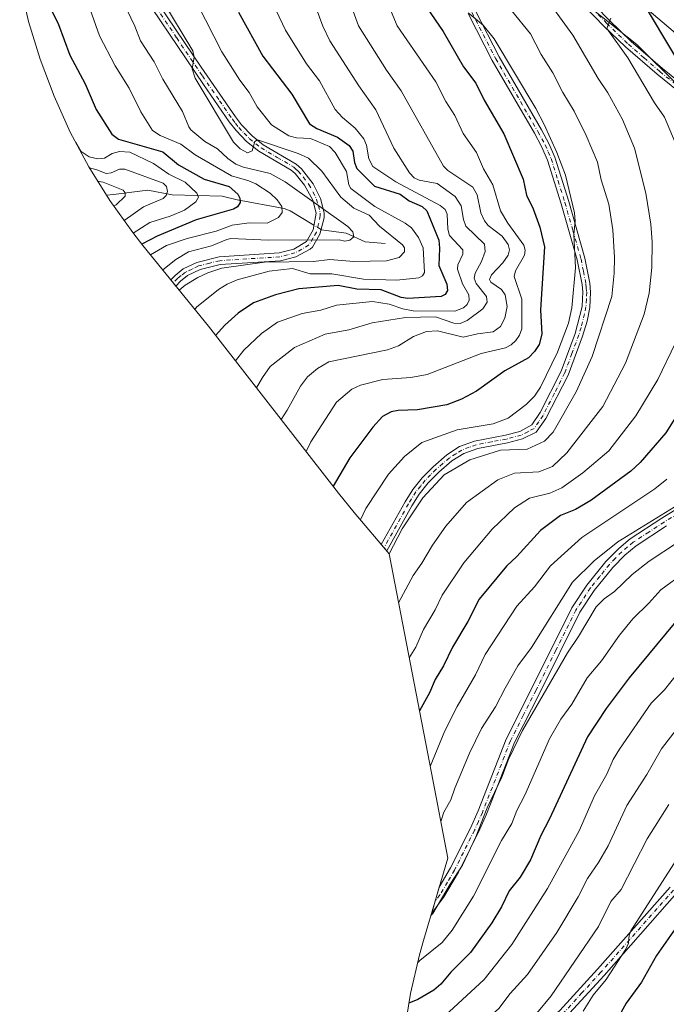
# Model space of a CAD drawing. Units: metres. Extents: x 587334 to 589754, y 4779895 to 4782233.
# Drawn here: x 587384 to 587598, y 4780637 to 4780963 of the extents above; entities that cross this region are included whole.
import ezdxf

# ---------------------------------------------------------------- set-up
doc = ezdxf.new("R2010")
doc.units = ezdxf.units.M
doc.header["$MEASUREMENT"] = 0
doc.linetypes.add('DGN Style 4', pattern=[2.6384748266838614, 1.318413404963828, -0.6592067024819142, 0.001648016756204785, -0.6592067024819142])
for name, color, linetype, lineweight in [('Arbolado forestal CxS', 92, 'Continuous', 0), ('Camino Cxs', 7, 'Continuous', 0), ('Camino eje', 30, 'DGN Style 4', 13), ('Corriente natural lineal', 142, 'Continuous', 13), ('Corriente natural lineal oculto', 9, 'DGN Style 4', 13), ('Curva de nivel maestra', 30, 'Continuous', 30), ('Curva de nivel normal', 30, 'Continuous', 0)]:
    doc.layers.add(name, color=color, linetype=linetype, lineweight=lineweight)

# ---------------------------------------------------------------- blocks, each defined once
blk = doc.blocks.new('*U8')
at = {"layer": 'Arbolado forestal CxS', "color": 92, "linetype": 'Continuous', "lineweight": 0}
blk.add_polyline3d([(587590.9501, 4780967.420100001, 749.9612999999954), (587601.2600999996, 4780958.7501, 751.0181000000011), (587607.2200999996, 4780952.780200001, 751.7449999999953), (587606.1401000004, 4780946.270099999, 750.5623999999953), (587605.0201000003, 4780938.5101, 748.747199999998), (587602.4735000003, 4780941.036499999, 748.3589000000065), (587588.3901000004, 4780955.0101, 746.8929999999964), (587567.7001, 4780971.5101, 743.6490000000049)], dxfattribs=at)

msp = doc.modelspace()

# ---------------------------------------------------------------- linework, layer by layer
at = {"layer": 'Arbolado forestal CxS', "color": 92, "linetype": 'Continuous', "lineweight": 0}
for points in [[(587511.2811000004, 4780627.545100001, 778.3044999999984), (587513.4130999995, 4780640.458100001, 772.5026999999974), (587516.3849, 4780653.203700001, 767.8892999999953), (587517.7352999998, 4780658.0033, 766.3708000000044), (587525.7675000001, 4780685.244700001, 762.5002999999998), (587520.3744999999, 4780713.5219, 754.7802999999985), (587506.3132999997, 4780786.157500001, 734.5795999999973), (587494.6804999998, 4780799.895099999, 728.0672999999952), (587489.5456999998, 4780806.215700001, 725.3901000000043), (587446.4128999999, 4780861.5735, 697.3220000000001), (587424.6719000004, 4780888.3643, 672.8258999999962), (587421.2993000001, 4780892.637700001, 667.641300000003), (587413.6760999998, 4780903.275900001, 658.1291000000056), (587406.7648999998, 4780914.389900001, 668.0549000000028), (587400.5954999998, 4780925.9323, 670.0908000000054), (587395.1941000001, 4780937.8533, 670.2235999999976), (587390.5840999996, 4780950.1021, 670.9976000000024), (587386.7849000003, 4780962.6261, 671.5755999999965), (587383.8129000004, 4780975.371900001, 671.4214000000065)], [(587383.8129000004, 4780975.371900001, 671.4214000000065), (587386.7849000003, 4780962.6261, 671.5755999999965), (587390.5840999996, 4780950.1021, 670.9976000000024), (587395.1941000001, 4780937.8533, 670.2235999999976), (587400.5954999998, 4780925.9323, 670.0908000000054), (587406.7648999998, 4780914.389900001, 668.0549000000028), (587413.6760999998, 4780903.275900001, 658.1291000000056), (587421.2993000001, 4780892.637700001, 667.641300000003), (587424.6719000004, 4780888.3643, 672.8258999999962), (587446.4128999999, 4780861.5735, 697.3220000000001), (587489.5456999998, 4780806.215700001, 725.3901000000043), (587494.6804999998, 4780799.895099999, 728.0672999999952), (587506.3132999997, 4780786.157500001, 734.5795999999973), (587520.3744999999, 4780713.5219, 754.7802999999985), (587525.7675000001, 4780685.244700001, 762.5002999999998), (587517.7352999998, 4780658.0033, 766.3708000000044), (587516.3849, 4780653.203700001, 767.8892999999953), (587513.4130999995, 4780640.458100001, 772.5026999999974), (587511.2811000004, 4780627.545100001, 778.3044999999984), (587510.9244999997, 4780624.676300001, 779.7529000000069), (587506.5289000003, 4780587.100099999, 789.901199999993)], [(587567.7001, 4780971.5101, 743.6490000000049), (587588.3901000004, 4780955.0101, 746.8929999999964), (587602.4735000003, 4780941.036499999, 748.3589000000065), (587605.0201000003, 4780938.5101, 748.747199999998), (587606.1401000004, 4780946.270099999, 750.5623999999953), (587607.2200999996, 4780952.780200001, 751.7449999999953), (587601.2600999996, 4780958.7501, 751.0181000000011), (587590.9501, 4780967.420100001, 749.9612999999954)], [(587590.9501, 4780967.420100001, 749.9612999999954), (587601.2600999996, 4780958.7501, 751.0181000000011), (587607.2200999996, 4780952.780200001, 751.7449999999953), (587606.1401000004, 4780946.270099999, 750.5623999999953), (587605.0201000003, 4780938.5101, 748.747199999998), (587602.4735000003, 4780941.036499999, 748.3589000000065), (587588.3901000004, 4780955.0101, 746.8929999999964), (587567.7001, 4780971.5101, 743.6490000000049)], [(587590.9501, 4780967.420100001, 749.9612999999954), (587601.2600999996, 4780958.7501, 751.0181000000011), (587607.2200999996, 4780952.780200001, 751.7449999999953), (587606.1401000004, 4780946.270099999, 750.5623999999953), (587605.0201000003, 4780938.5101, 748.747199999998), (587602.4735000003, 4780941.036499999, 748.3589000000065), (587588.3901000004, 4780955.0101, 746.8929999999964), (587567.7001, 4780971.5101, 743.6490000000049)]]:
    msp.add_polyline3d(points, dxfattribs=at)
at = {"layer": 'Camino Cxs', "color": 7, "linetype": 'Continuous', "lineweight": 0}
for points in [[(587687.9901000002, 4780878.740700001, 763.3611999999994), (587687.9901000002, 4780879.306500001, 763.2801000000036), (587686.9401000004, 4780880.992900001, 764.0638000000035), (587685.0800999999, 4780882.9329, 766.7324999999983), (587681.0100999996, 4780885.242900001, 768.6061000000045), (587669.0900999998, 4780889.6129, 774.5534000000043), (587664.4200999998, 4780891.662900001, 775.9089999999997), (587654.9700999996, 4780897.232899999, 772.8313999999956), (587648.5500999996, 4780901.092900001, 771.5861000000006), (587640.9901000002, 4780907.502900001, 769.5671000000002), (587632.6700999998, 4780914.6129, 764.8151999999974), (587621.8701, 4780923.582900001, 764.2209000000004), (587595.2100999998, 4780945.1029, 753.0749999999972), (587584.7200999996, 4780954.212900001, 754.8730999999971), (587577.5301000001, 4780961.1129, 751.9150999999983), (587568.0401, 4780971.002900001, 750.9858999999997), (587561.2301000003, 4780978.832900001, 750.0293999999994), (587551.9700999996, 4780990.1929, 747.539300000004), (587543.0601000004, 4781002.1129, 747.617499999993), (587537.0201000003, 4781010.8729, 744.4489999999934), (587534.7901, 4781015.312899999, 744.421199999997), (587533.2001, 4781020.222899999, 742.9296999999933), (587531.7701000003, 4781027.262900001, 739.1337000000058), (587529.2401000002, 4781043.922900001, 741.2798999999941)], [(587427.2100999998, 4780972.4301, 693.6399999999994), (587444.0100999996, 4780947.440099999, 693.9416000000056), (587455.3701, 4780930.9801, 693.7311999999947), (587457.3901000004, 4780928.380100001, 694.7130000000034), (587460.8501000004, 4780924.7601, 695.4058999999979), (587464.5800999999, 4780921.770099999, 693.7167000000045), (587475.5401, 4780915.340100001, 697.4890000000014), (587477.2701000003, 4780913.780099999, 694.4573999999993), (587481.0900999998, 4780908.8101, 692.4104999999981), (587483.5800999999, 4780903.9901, 702.0601000000024), (587484.7801000001, 4780899.1801, 705.005999999994), (587484.7600999996, 4780897.530099999, 703.5029000000069), (587483.3800999997, 4780892.0601, 691.202099999995), (587480.8501000004, 4780887.7601, 688.0295999999944), (587480.1001000004, 4780887.090100001, 689.230899999995), (587475.4301000005, 4780884.6501, 696.0368000000017), (587470.2901, 4780883.3201, 697.1303999999947), (587450.3300999999, 4780882.040100001, 698.7796999999991), (587443.7001, 4780880.4001, 699.9026000000014), (587439.4401000004, 4780878.360099999, 699.751099999994), (587437.0900999998, 4780876.5101, 699.5773000000045), (587435.5762999998, 4780874.927300001, 701.359700000001), (587433.9215000002, 4780876.966499999, 698.678700000004), (587435.3400999998, 4780878.450099999, 697.4092999999993), (587438.0601000004, 4780880.5801, 695.7602999999945), (587442.5500999996, 4780882.7601, 696.1445999999996), (587449.9301000005, 4780884.620100001, 695.4193999999989), (587469.8901000004, 4780885.9001, 693.2958000000071), (587474.7001, 4780887.170100001, 689.5994999999966), (587478.9301000005, 4780889.6501, 688.1177000000025), (587481.1001000004, 4780893.5001, 690.3194999999978), (587482.1201, 4780899.0801, 698.9345999999932), (587480.9801000003, 4780903.4301, 698.9232000000047), (587478.2600999996, 4780908.360099999, 691.1036000000023), (587475.1001000004, 4780912.2301, 695.1413999999932), (587473.8701, 4780913.3101, 697.0715999999958), (587463.1001000004, 4780919.620100001, 693.4128000000055), (587459.0500999996, 4780922.870100001, 694.3472999999941), (587455.5800999999, 4780926.4901, 693.7805999999982), (587453.3201000001, 4780929.380100001, 692.1125999999931), (587444.7701000003, 4780941.710100001, 693.5201999999991), (587427.7401000002, 4780966.9001, 692.4395999999979)], [(587427.2100999998, 4780972.4301, 693.6399999999994), (587444.0100999996, 4780947.440099999, 693.9416000000056), (587455.3701, 4780930.9801, 693.7311999999947), (587457.3901000004, 4780928.380100001, 694.7130000000034), (587460.8501000004, 4780924.7601, 695.4058999999979), (587464.5800999999, 4780921.770099999, 693.7167000000045), (587475.5401, 4780915.340100001, 697.4890000000014), (587477.2701000003, 4780913.780099999, 694.4573999999993), (587481.0900999998, 4780908.8101, 692.4104999999981), (587483.5800999999, 4780903.9901, 702.0601000000024), (587484.7801000001, 4780899.1801, 705.005999999994), (587484.7600999996, 4780897.530099999, 703.5029000000069), (587483.3800999997, 4780892.0601, 691.202099999995), (587480.8501000004, 4780887.7601, 688.0295999999944), (587480.1001000004, 4780887.090100001, 689.230899999995), (587475.4301000005, 4780884.6501, 696.0368000000017), (587470.2901, 4780883.3201, 697.1303999999947), (587450.3300999999, 4780882.040100001, 698.7796999999991), (587443.7001, 4780880.4001, 699.9026000000014), (587439.4401000004, 4780878.360099999, 699.751099999994), (587437.0900999998, 4780876.5101, 699.5773000000045), (587435.5762999998, 4780874.927300001, 701.359700000001), (587433.9215000002, 4780876.966499999, 698.678700000004), (587435.3400999998, 4780878.450099999, 697.4092999999993), (587438.0601000004, 4780880.5801, 695.7602999999945), (587442.5500999996, 4780882.7601, 696.1445999999996), (587449.9301000005, 4780884.620100001, 695.4193999999989), (587469.8901000004, 4780885.9001, 693.2958000000071), (587474.7001, 4780887.170100001, 689.5994999999966), (587478.9301000005, 4780889.6501, 688.1177000000025), (587481.1001000004, 4780893.5001, 690.3194999999978), (587482.1201, 4780899.0801, 698.9345999999932), (587480.9801000003, 4780903.4301, 698.9232000000047), (587478.2600999996, 4780908.360099999, 691.1036000000023), (587475.1001000004, 4780912.2301, 695.1413999999932), (587473.8701, 4780913.3101, 697.0715999999958), (587463.1001000004, 4780919.620100001, 693.4128000000055), (587459.0500999996, 4780922.870100001, 694.3472999999941), (587455.5800999999, 4780926.4901, 693.7805999999982), (587453.3201000001, 4780929.380100001, 692.1125999999931), (587444.7701000003, 4780941.710100001, 693.5201999999991), (587427.7401000002, 4780966.9001, 692.4395999999979)], [(587570.0000999998, 4780972.713099999, 748.5559000000068), (587579.4003, 4780962.9231, 750.6484999999958), (587586.5900999998, 4780956.0229, 752.1640999999945), (587596.9200999998, 4780947.063100001, 750.5681000000042), (587623.5201000003, 4780925.592900001, 764.2311000000045)], [(587570.0000999998, 4780972.713099999, 748.5559000000068), (587579.4003, 4780962.9231, 750.6484999999958), (587586.5900999998, 4780956.0229, 752.1640999999945), (587596.9200999998, 4780947.063100001, 750.5681000000042), (587623.5201000003, 4780925.592900001, 764.2311000000045), (587634.3501000004, 4780916.6029, 765.1171000000032), (587642.6700999998, 4780909.483100001, 769.527700000006), (587650.1700999998, 4780903.143100001, 771.0691999999982), (587656.3000999996, 4780899.462900001, 771.7608999999939), (587665.5998999998, 4780893.982899999, 774.3991999999998), (587670.0601000004, 4780892.033100001, 772.1499999999943), (587682.1101000002, 4780887.6029, 764.3264999999956), (587686.4600999998, 4780885.2029, 763.4281999999948), (587688.9199000001, 4780882.663100001, 762.6635999999999), (587693.5201000003, 4780879.563100001, 763.1374999999972), (587699.4720000001, 4780877.8015, 762.8090999999987)], [(587621.8701, 4780923.582900001, 764.2209000000004), (587595.2100999998, 4780945.1029, 753.0749999999972), (587584.7200999996, 4780954.212900001, 754.8730999999971), (587577.5301000001, 4780961.1129, 751.9150999999983), (587568.0401, 4780971.002900001, 750.9858999999997)], [(587534.9301000005, 4780966.1601, 736.9084000000004), (587542.7801000001, 4780950.9101, 737.0598000000027), (587556.7901, 4780926.710100001, 734.0198999999994), (587559.2600999996, 4780922.210100001, 735.1723000000056), (587561.2401000002, 4780917.620100001, 737.2038999999932), (587565.8601000002, 4780902.9301, 741.0112999999984), (587571.2200999996, 4780884.1601, 745.1285999999964), (587572.8300999999, 4780875.8201, 740.8270000000048), (587573.1201, 4780872.850099999, 743.8871999999974), (587572.8800999997, 4780867.860099999, 746.3610999999946), (587571.9301000005, 4780863.2301, 747.4075000000012), (587570.4801000003, 4780858.3301, 749.2554999999993), (587565.6401000004, 4780845.4001, 748.3052000000025), (587558.2801000001, 4780831.020099999, 747.7540000000009), (587555.0601000004, 4780826.540100001, 750.1855999999971), (587550.5800999999, 4780824.3201, 750.9057999999933), (587545.5401, 4780822.960100001, 747.272100000002), (587535.7301000003, 4780821.120100001, 741.5647000000026), (587531.0800999999, 4780819.450099999, 744.6233000000066), (587527.0800999999, 4780816.9301, 740.5599999999977), (587522.7901, 4780813.2501, 741.3671999999933), (587519.2801000001, 4780809.700099999, 744.2853999999934), (587516.2701000003, 4780805.950099999, 743.2299000000058), (587513.8201000001, 4780802.0601, 741.6255999999995), (587505.5009000005, 4780787.116900001, 742.9232000000048), (587503.7049000004, 4780789.238299999, 741.4226000000053), (587511.5800999999, 4780803.390100001, 739.5264000000025), (587514.1501000002, 4780807.470100001, 742.0111999999937), (587517.2801000001, 4780811.360099999, 744.0592000000034), (587520.8800999997, 4780815.040100001, 742.1971999999951), (587525.4901000002, 4780819.0001, 741.7453999999999), (587529.6901000004, 4780821.6801, 743.4945000000008), (587534.6201, 4780823.530099999, 741.3935999999959), (587544.8501000004, 4780825.470100001, 747.1885000000038), (587549.6201, 4780826.7601, 747.4336999999941), (587553.6300999997, 4780828.890100001, 747.5950000000012), (587556.4101, 4780833.040100001, 746.3877999999969), (587563.3701, 4780846.720100001, 748.7090999999928), (587568.0100999996, 4780859.1501, 748.7981000000001), (587570.2901, 4780868.1801, 746.3095999999932), (587570.5100999996, 4780872.9901, 744.5440999999992), (587570.2600999996, 4780875.450099999, 743.047200000001), (587568.6901000004, 4780883.5601, 745.3898000000045), (587563.3601000002, 4780902.210100001, 736.4196999999986), (587558.8201000001, 4780916.6801, 735.3390000000073), (587556.8701, 4780921.1501, 733.0016000000034), (587554.4600999998, 4780925.540100001, 734.2476000000024), (587540.5000999998, 4780949.6501, 736.0344999999944), (587532.5900999998, 4780965.0101, 734.0721000000049)], [(587534.9301000005, 4780966.1601, 736.9084000000004), (587542.7801000001, 4780950.9101, 737.0598000000027), (587556.7901, 4780926.710100001, 734.0198999999994), (587559.2600999996, 4780922.210100001, 735.1723000000056), (587561.2401000002, 4780917.620100001, 737.2038999999932), (587565.8601000002, 4780902.9301, 741.0112999999984), (587571.2200999996, 4780884.1601, 745.1285999999964), (587572.8300999999, 4780875.8201, 740.8270000000048), (587573.1201, 4780872.850099999, 743.8871999999974), (587572.8800999997, 4780867.860099999, 746.3610999999946), (587571.9301000005, 4780863.2301, 747.4075000000012), (587570.4801000003, 4780858.3301, 749.2554999999993), (587565.6401000004, 4780845.4001, 748.3052000000025), (587558.2801000001, 4780831.020099999, 747.7540000000009), (587555.0601000004, 4780826.540100001, 750.1855999999971), (587550.5800999999, 4780824.3201, 750.9057999999933), (587545.5401, 4780822.960100001, 747.272100000002), (587535.7301000003, 4780821.120100001, 741.5647000000026), (587531.0800999999, 4780819.450099999, 744.6233000000066), (587527.0800999999, 4780816.9301, 740.5599999999977), (587522.7901, 4780813.2501, 741.3671999999933), (587519.2801000001, 4780809.700099999, 744.2853999999934), (587516.2701000003, 4780805.950099999, 743.2299000000058), (587513.8201000001, 4780802.0601, 741.6255999999995), (587505.5009000005, 4780787.116900001, 742.9232000000048), (587503.7049000004, 4780789.238299999, 741.4226000000053), (587511.5800999999, 4780803.390100001, 739.5264000000025), (587514.1501000002, 4780807.470100001, 742.0111999999937), (587517.2801000001, 4780811.360099999, 744.0592000000034), (587520.8800999997, 4780815.040100001, 742.1971999999951), (587525.4901000002, 4780819.0001, 741.7453999999999), (587529.6901000004, 4780821.6801, 743.4945000000008), (587534.6201, 4780823.530099999, 741.3935999999959), (587544.8501000004, 4780825.470100001, 747.1885000000038), (587549.6201, 4780826.7601, 747.4336999999941), (587553.6300999997, 4780828.890100001, 747.5950000000012), (587556.4101, 4780833.040100001, 746.3877999999969), (587563.3701, 4780846.720100001, 748.7090999999928), (587568.0100999996, 4780859.1501, 748.7981000000001), (587570.2901, 4780868.1801, 746.3095999999932), (587570.5100999996, 4780872.9901, 744.5440999999992), (587570.2600999996, 4780875.450099999, 743.047200000001), (587568.6901000004, 4780883.5601, 745.3898000000045), (587563.3601000002, 4780902.210100001, 736.4196999999986), (587558.8201000001, 4780916.6801, 735.3390000000073), (587556.8701, 4780921.1501, 733.0016000000034), (587554.4600999998, 4780925.540100001, 734.2476000000024), (587540.5000999998, 4780949.6501, 736.0344999999944), (587532.5900999998, 4780965.0101, 734.0721000000049)], [(587598.2801000001, 4780795.420100001, 778.4746000000015), (587588.1901000004, 4780788.8201, 777.348299999998), (587584.4600999998, 4780785.7501, 776.2416999999988), (587580.4600999998, 4780781.640100001, 775.5247999999993), (587574.2901, 4780773.960100001, 776.0154999999941), (587569.5000999998, 4780766.770099999, 774.670499999993), (587556.3601000002, 4780740.280099999, 769.2301000000007), (587547.9101, 4780723.5701, 773.0503000000026), (587538.6101000002, 4780699.8301, 772.0806000000011), (587535.9600999998, 4780693.890100001, 774.6392999999953), (587529.3201000001, 4780680.640100001, 773.0519999999962), (587524.3901000004, 4780672.2301, 778.6921000000002), (587521.4001000002, 4780668.220100001, 780.2893999999943), (587520.4167, 4780667.097300001, 780.725900000005), (587521.6113, 4780671.0581, 778.4094999999944), (587522.9473000001, 4780675.6801, 777.0647000000026), (587526.6801000005, 4780682.0701, 771.3104000000022), (587533.2500999998, 4780695.1801, 771.1187999999966), (587535.8300999999, 4780700.9801, 770.3803000000045), (587545.1300999997, 4780724.710100001, 772.9863000000041), (587553.6700999998, 4780741.620100001, 770.1561999999976), (587566.9001000002, 4780768.270099999, 772.6680000000051), (587571.8701, 4780775.7301, 775.2715000000027), (587578.2100999998, 4780783.630100001, 774.1361000000034), (587582.4301000005, 4780787.960100001, 775.1155), (587586.2701000003, 4780791.1501, 776.8742000000058), (587596.6801000005, 4780797.950099999, 777.382500000007), (587606.2901, 4780803.790100001, 777.954700000002)], [(587598.2801000001, 4780795.420100001, 778.4746000000015), (587588.1901000004, 4780788.8201, 777.348299999998), (587584.4600999998, 4780785.7501, 776.2416999999988), (587580.4600999998, 4780781.640100001, 775.5247999999993), (587574.2901, 4780773.960100001, 776.0154999999941), (587569.5000999998, 4780766.770099999, 774.670499999993), (587556.3601000002, 4780740.280099999, 769.2301000000007), (587547.9101, 4780723.5701, 773.0503000000026), (587538.6101000002, 4780699.8301, 772.0806000000011), (587535.9600999998, 4780693.890100001, 774.6392999999953), (587529.3201000001, 4780680.640100001, 773.0519999999962), (587524.3901000004, 4780672.2301, 778.6921000000002), (587521.4001000002, 4780668.220100001, 780.2893999999943), (587520.4167, 4780667.097300001, 780.725900000005), (587521.6113, 4780671.0581, 778.4094999999944), (587522.9473000001, 4780675.6801, 777.0647000000026), (587526.6801000005, 4780682.0701, 771.3104000000022), (587533.2500999998, 4780695.1801, 771.1187999999966), (587535.8300999999, 4780700.9801, 770.3803000000045), (587545.1300999997, 4780724.710100001, 772.9863000000041), (587553.6700999998, 4780741.620100001, 770.1561999999976), (587566.9001000002, 4780768.270099999, 772.6680000000051), (587571.8701, 4780775.7301, 775.2715000000027), (587578.2100999998, 4780783.630100001, 774.1361000000034), (587582.4301000005, 4780787.960100001, 775.1155), (587586.2701000003, 4780791.1501, 776.8742000000058), (587596.6801000005, 4780797.950099999, 777.382500000007), (587606.2901, 4780803.790100001, 777.954700000002)], [(587601.7301000003, 4780673.7401, 805.0826999999991), (587577.5800999999, 4780646.420100001, 801.2752999999939), (587564.9200999998, 4780632.5801, 799.6791999999988), (587557.9200999998, 4780626.350099999, 798.0274999999965), (587542.2500999998, 4780613.700099999, 799.695200000002), (587534.1401000004, 4780607.890100001, 796.4272999999957), (587526.0500999996, 4780603.780099999, 798.6913000000059), (587510.5701000001, 4780597.9901, 799.4373999999953), (587507.6869000001, 4780596.820499999, 799.6331000000064), (587508.0723000001, 4780600.215500001, 800.2912000000069), (587509.3901000004, 4780600.7501, 799.8669999999984), (587524.8300999999, 4780606.530099999, 797.5458000000073), (587532.5701000001, 4780610.460100001, 795.9790000000066), (587540.5701000001, 4780616.190099999, 799.280700000003), (587556.1001000004, 4780628.7401, 797.0234999999958), (587562.9301000005, 4780634.8301, 799.9081000000006), (587575.4200999998, 4780648.5001, 800.9658000000054), (587599.4501, 4780675.690099999, 803.1717000000062)], [(587601.7301000003, 4780673.7401, 805.0826999999991), (587577.5800999999, 4780646.420100001, 801.2752999999939), (587564.9200999998, 4780632.5801, 799.6791999999988), (587557.9200999998, 4780626.350099999, 798.0274999999965), (587542.2500999998, 4780613.700099999, 799.695200000002), (587534.1401000004, 4780607.890100001, 796.4272999999957), (587526.0500999996, 4780603.780099999, 798.6913000000059), (587510.5701000001, 4780597.9901, 799.4373999999953), (587507.6869000001, 4780596.820499999, 799.6331000000064), (587508.0723000001, 4780600.215500001, 800.2912000000069), (587509.3901000004, 4780600.7501, 799.8669999999984), (587524.8300999999, 4780606.530099999, 797.5458000000073), (587532.5701000001, 4780610.460100001, 795.9790000000066), (587540.5701000001, 4780616.190099999, 799.280700000003), (587556.1001000004, 4780628.7401, 797.0234999999958), (587562.9301000005, 4780634.8301, 799.9081000000006), (587575.4200999998, 4780648.5001, 800.9658000000054), (587599.4501, 4780675.690099999, 803.1717000000062)]]:
    msp.add_polyline3d(points, dxfattribs=at)
at = {"layer": 'Camino eje', "color": 30, "linetype": 'DGN Style 4', "lineweight": 13}
for points in [[(587427.4751000004, 4780969.665100001, 692.5417000000016), (587435.8750999998, 4780957.170100001, 694.8940000000002), (587444.3901000004, 4780944.575099999, 693.8776000000071), (587450.0701000001, 4780936.345100001, 692.8748999999953), (587454.3450999996, 4780930.1801, 692.8635000000068), (587455.3551000003, 4780928.880100001, 693.4853000000003), (587456.4851000002, 4780927.4351, 693.9876999999979), (587458.2150999998, 4780925.6251, 695.071100000001), (587459.9501, 4780923.815099999, 694.5994000000064), (587463.8400999998, 4780920.6951, 693.3371999999945), (587469.2251000004, 4780917.540100001, 692.531799999997), (587474.7050999999, 4780914.325099999, 696.7589000000007), (587475.3201000001, 4780913.7851, 695.9762000000047), (587476.1851000004, 4780913.005100001, 694.1536000000051), (587477.7651000004, 4780911.0701, 691.3660999999993), (587479.6750999996, 4780908.585100001, 691.7125999999989), (587481.0351, 4780906.120100001, 694.0877999999939), (587482.2801000001, 4780903.710100001, 699.8055000000022), (587482.8501000004, 4780901.5351, 702.5225999999967), (587483.4501, 4780899.130100001, 701.6989000000032), (587483.4401000004, 4780898.3051, 700.9054999999935), (587482.9301000005, 4780895.515100001, 695.4000999999989), (587482.2401000002, 4780892.780099999, 689.3752999999997), (587481.1551000001, 4780890.8551, 688.5163999999932), (587479.7024999997, 4780888.537500001, 688.0391999999993), (587477.4001000002, 4780887.130100001, 688.9002999999939), (587475.0651000004, 4780885.9101, 692.7081000000035), (587472.6601, 4780885.2751, 693.9744999999966), (587470.0900999998, 4780884.610099999, 695.1637000000047), (587450.1300999997, 4780883.3301, 696.6974000000046), (587446.8151000004, 4780882.5101, 693.1362999999983), (587443.1250999998, 4780881.5801, 697.6601999999984), (587440.9951, 4780880.5601, 698.5589999999938), (587438.7500999998, 4780879.470100001, 697.5718999999954), (587437.3901000004, 4780878.405099999, 696.8845000000001), (587436.2150999998, 4780877.4801, 697.8598000000056), (587434.7489, 4780875.946900001, 699.6530999999959)], [(587533.7600999996, 4780965.585100001, 735.2700999999943), (587541.6401000004, 4780950.280099999, 736.234500000006), (587555.6250999998, 4780926.1251, 733.9805999999954), (587558.0651000004, 4780921.6801, 733.2090999999928), (587559.0401, 4780919.4451, 734.7853000000032), (587560.0301000001, 4780917.1501, 736.0326999999961), (587562.3400999998, 4780909.8051, 735.2332000000025), (587564.6101000002, 4780902.5701, 738.593200000003), (587567.2751000002, 4780893.245100001, 742.5959000000004), (587569.9550999999, 4780883.860099999, 745.2332000000025), (587570.7401000002, 4780879.8051, 742.8375999999989), (587571.5450999998, 4780875.6351, 741.5142000000051), (587571.6700999998, 4780874.405099999, 742.4636000000029), (587571.8151000004, 4780872.920100001, 743.6726999999955), (587571.7050999999, 4780870.515100001, 744.9640999999974), (587571.5850999998, 4780868.020099999, 746.0492999999989), (587571.1101000002, 4780865.7051, 747.0307999999933), (587569.9700999996, 4780861.190099999, 749.0959000000004), (587569.2451, 4780858.7401, 748.8901000000043), (587566.9250999996, 4780852.5251, 744.1824000000051), (587564.5050999997, 4780846.0601, 748.2470999999932), (587561.0251000002, 4780839.220100001, 744.5158999999985), (587557.3450999996, 4780832.030099999, 746.2053000000016), (587555.9550999999, 4780829.9551, 747.7796999999993), (587554.3450999996, 4780827.715100001, 748.2712999999932), (587552.3400999998, 4780826.6501, 748.4689999999973), (587550.1001000004, 4780825.540100001, 749.0945999999968), (587545.1951000001, 4780824.215100001, 747.0215999999928), (587540.2901, 4780823.295100001, 741.3087999999989), (587535.1750999996, 4780822.325099999, 739.567200000005), (587532.8501000004, 4780821.4901, 742.6842000000034), (587530.3850999996, 4780820.565099999, 743.6800999999978), (587528.3850999996, 4780819.3051, 742.4070999999968), (587526.2851, 4780817.965100001, 740.482799999998), (587524.1401000004, 4780816.1251, 741.1346999999951), (587521.8350999998, 4780814.145099999, 741.5151000000043), (587520.0800999999, 4780812.370100001, 742.8485999999976), (587518.2801000001, 4780810.530099999, 743.8837000000058), (587516.7751000002, 4780808.655099999, 743.0249999999943), (587515.2100999998, 4780806.710100001, 742.4174999999959), (587512.7001, 4780802.725099999, 739.6627000000008), (587504.6025, 4780788.178099999, 741.8111999999965)], [(587573.7651000004, 4780966.860099999, 748.479800000001), (587578.4650999998, 4780961.965100001, 751.1293000000006), (587585.6551000001, 4780955.065099999, 753.3782999999967), (587590.9001000002, 4780950.5101, 751.1211999999941), (587596.0651000004, 4780946.030099999, 751.7023999999948), (587622.6951000001, 4780924.5351, 763.9152000000031), (587633.5100999996, 4780915.5551, 764.7988000000041), (587637.6700999998, 4780911.995100001, 766.591499999995), (587641.8300999999, 4780908.440099999, 769.3133999999991), (587645.5800999999, 4780905.270099999, 769.9453000000068), (587649.3601000002, 4780902.065099999, 771.0314999999973), (587652.5701000001, 4780900.1351, 773.141499999998), (587655.6350999996, 4780898.295100001, 772.1820000000008), (587665.0100999996, 4780892.770099999, 775.2308000000049), (587667.3450999996, 4780891.745100001, 774.9251999999979), (587669.5751, 4780890.770099999, 773.4281000000047), (587675.5351, 4780888.585100001, 769.1713000000018), (587681.5601000004, 4780886.370100001, 766.5130999999965), (587683.7351000002, 4780885.170100001, 766.2795000000042), (587685.7701000003, 4780884.015100001, 764.9106000000029), (587687.0000999998, 4780882.745100001, 763.6774000000005), (587687.9301000005, 4780881.7751, 762.9324999999953), (587690.7741, 4780878.714500001, 763.4823999999935), (587692.1593000004, 4780877.991699999, 763.7878999999957)], [(587602.2851, 4780799.6051, 778.3660999999993), (587597.4801000003, 4780796.6851, 777.6113999999943), (587592.4351000004, 4780793.3851, 777.9394999999931), (587587.2301000003, 4780789.985099999, 776.8681999999973), (587585.3651000002, 4780788.450099999, 776.2701999999991), (587583.4451000001, 4780786.8551, 775.4272999999957), (587581.3350999998, 4780784.690099999, 775.2584000000061), (587579.3350999998, 4780782.6351, 774.3074000000051), (587576.1651, 4780778.6851, 776.2553999999947), (587573.0800999999, 4780774.845100001, 775.3043000000035), (587568.2001, 4780767.520099999, 773.0599999999977), (587561.5850999998, 4780754.1951, 774.9725999999937), (587555.0151000004, 4780740.950099999, 769.4888000000064), (587550.7901, 4780732.595100001, 773.6052999999956), (587546.5201000003, 4780724.140100001, 772.6817000000011), (587537.2200999996, 4780700.405099999, 770.091499999995), (587535.8951000003, 4780697.4351, 771.3172999999952), (587534.6051000003, 4780694.5351, 772.6255999999995), (587528.0000999998, 4780681.3551, 771.2186999999976), (587525.6401000004, 4780677.315099999, 775.6361000000034), (587523.1750999996, 4780673.110099999, 777.2532000000066), (587521.6113, 4780671.0581, 778.4094999999944)], [(587600.5900999998, 4780674.715100001, 803.7262000000047), (587576.5000999998, 4780647.460100001, 800.3785000000062), (587570.2550999997, 4780640.6251, 801.090400000001), (587563.9250999996, 4780633.7051, 799.4900999999954), (587560.5100999996, 4780630.6601, 798.6410000000033), (587557.0100999996, 4780627.545100001, 796.0807000000059), (587549.2451, 4780621.270099999, 797.4682999999933), (587541.4101, 4780614.9451, 799.2437000000064), (587533.3551000003, 4780609.175100001, 796.0106999999989), (587525.4401000004, 4780605.155099999, 797.9434000000037), (587517.7001, 4780602.2601, 796.7090999999928), (587509.9801000003, 4780599.370100001, 799.588699999993), (587507.8794999998, 4780598.517899999, 800.0259999999981)]]:
    msp.add_polyline3d(points, dxfattribs=at)
at = {"layer": 'Corriente natural lineal', "color": 142, "linetype": 'Continuous', "lineweight": 13}
for points in [[(587481.3909999998, 4780895.091600001, 685.4804000000004), (587473.4740000004, 4780899.8682, 681.1502999999939), (587471.5043000003, 4780900.608100001, 680.368100000007), (587455.8732000003, 4780903.499299999, 675.2768999999971), (587450.8998999996, 4780904.761, 673.8611999999994), (587434.3701999999, 4780905.161800001, 667.2790999999997), (587426.3011999996, 4780906.7149, 663.9943000000058), (587414.8685, 4780905.246300001, 660.0255999999936), (587412.5620999997, 4780905.067199999, 659.3393000000069)], [(587505, 4780889, 688.8524999999936), (587498.4049000005, 4780889.5233, 686.4584000000032), (587492.0838000001, 4780892.397500001, 685.5730999999942), (587483.9047999998, 4780893.574899999, 686.0305999999982), (587483.7811000004, 4780893.649499999, 686.0323000000062)]]:
    msp.add_polyline3d(points, dxfattribs=at)
at = {"layer": 'Corriente natural lineal oculto', "color": 9, "linetype": 'DGN Style 4', "lineweight": 13, "extrusion": (-0.1660688667712275, 0.1001999552221284, 0.981010244830707), "elevation": 382155.56854249, "flags": 128}
msp.add_lwpolyline([(-4396996.141690628, -1929368.757629031), (-4396996.141690628, -1929371.603120911)], dxfattribs=at)
at = {"layer": 'Curva de nivel maestra', "color": 30, "linetype": 'Continuous', "lineweight": 30, "flags": 128}
for points, elevation in [([(587586.6100000005, 4780975.420100001), (587604.9600000001, 4780944.6801)], 750), ([(587517.4800000004, 4780969.140100001), (587524.2000000002, 4780959.3201), (587530.9199999999, 4780947.5801), (587535.0300000003, 4780942.1601), (587537.8200000003, 4780936.4901), (587544.3300000001, 4780925.340100001), (587550.79, 4780910.360099999), (587551.9000000004, 4780905.0801), (587554.0999999996, 4780900.470100001), (587556.2999999998, 4780894.470100001), (587557.8700000001, 4780887.940099999), (587556.4699999997, 4780867.040100001), (587556.9800000004, 4780858.9301), (587556.0700000003, 4780855.4901), (587554.5599999996, 4780853.170100001), (587552.4699999997, 4780851.170100001), (587544.6500000004, 4780846.8201), (587535.2400000002, 4780840.0801), (587530.3499999996, 4780837.4101), (587525.4000000004, 4780835.5101), (587515.7199999997, 4780833.890100001), (587509.2999999998, 4780833.640100001), (587506.9500000002, 4780833.190099999), (587504.0599999996, 4780831.690099999), (587500.8600000005, 4780828.120100001), (587493.2800000003, 4780818.0001), (587487.7400000002, 4780808.540100001)], 725), ([(587394.0199999996, 4780967.040100001), (587396.6399999997, 4780961.590100001), (587400.4600000001, 4780951.4101), (587405.4900000002, 4780941.940099999), (587409.1200000001, 4780933.440099999), (587414.4199999999, 4780925.2501), (587416.5800000001, 4780923.6501), (587431.3200000003, 4780919.440099999), (587436.4600000001, 4780915.090100001), (587444.9600000001, 4780910.340100001), (587453.2999999998, 4780907.9301), (587456.1600000003, 4780905.4101), (587456.79, 4780904.0801), (587456.9299999997, 4780902.610099999), (587455.9800000004, 4780901.210100001), (587454.6799999997, 4780900.360099999), (587442.3300000001, 4780896.8301), (587429.4100000003, 4780891.4901), (587424.3399999999, 4780888.770099999)], 675), ([(587456.3899999997, 4780965.6501), (587464.4400000004, 4780951.140100001), (587474, 4780938.550100001), (587479.9100000003, 4780928.6601), (587482.3200000003, 4780927.110099999), (587489.2199999997, 4780924.2301), (587493.0999999996, 4780921.550100001), (587494.3200000003, 4780919.590100001), (587494.8300000001, 4780915.840100001), (587495.6100000005, 4780913.870100001), (587501.4800000004, 4780907.9801), (587509.9500000002, 4780905.420100001), (587512.9199999999, 4780903.140100001), (587517.25, 4780901.2501), (587518.7599999999, 4780899.8301), (587522.7800000003, 4780890.140100001), (587523.0599999996, 4780887.4301), (587522.79, 4780881.710100001), (587525.4000000004, 4780875.5101), (587525.6200000001, 4780873.4001), (587524.8799999999, 4780872.130100001), (587523.5899999999, 4780871.4301), (587512.5599999996, 4780870.7401), (587510.2699999996, 4780871.130100001), (587503.6900000004, 4780873.620100001), (587495.6100000005, 4780873.840100001), (587489.3700000001, 4780875.110099999), (587476.3899999997, 4780873.970100001), (587468.6500000004, 4780872.030099999), (587461.2999999998, 4780869.3201), (587456.2800000003, 4780865.960100001), (587451.7800000003, 4780861.9301), (587448.79, 4780858.5101)], 700), ([(587604.8200000003, 4780836.9901), (587598.0199999996, 4780826.290100001), (587589.5999999996, 4780816.460100001), (587586.4000000004, 4780813.610099999), (587573.2199999997, 4780803.860099999), (587568.1500000004, 4780800.870100001), (587563.1200000001, 4780798.8301), (587556.4800000004, 4780793.880100001), (587548.6799999997, 4780785.280099999), (587545.2199999997, 4780782.020099999), (587536.1500000004, 4780771.140100001), (587532.3700000001, 4780763.720100001), (587527.2800000003, 4780755.190099999), (587524.3899999997, 4780749.090100001), (587521.5499999998, 4780744.470100001), (587519.7199999997, 4780740.100099999), (587516.3899999997, 4780734.0701)], 750), ([(587601.3600000005, 4780763.700099999), (587585.9199999999, 4780745.020099999), (587578.3200000003, 4780734.940099999), (587572.1200000001, 4780725.550100001), (587559.4800000004, 4780698.290100001), (587556.5800000001, 4780692.850099999), (587553.1699999999, 4780684.770099999), (587549.7100000001, 4780679.030099999), (587546.0599999996, 4780674.420100001), (587543.6200000001, 4780669.200099999), (587540.3399999999, 4780663.890100001), (587533.29, 4780653.9901), (587526.7300000004, 4780647.520099999), (587523.5, 4780643.4801), (587521.0899999999, 4780641.5001), (587515.8200000003, 4780638.450099999), (587512.8799999999, 4780637.2501)], 775), ([(587601.9699999997, 4780662.920100001), (587594.9900000002, 4780653.040100001), (587590.04, 4780644.210100001), (587584.8700000001, 4780637.210100001), (587581.5599999996, 4780631.220100001)], 800)]:
    msp.add_lwpolyline(points, dxfattribs=dict(at, elevation=elevation))
at = {"layer": 'Curva de nivel normal', "color": 30, "linetype": 'Continuous', "lineweight": 0, "flags": 128}
for points, elevation in [([(587402.8799999999, 4780978.869999999), (587410.3099999996, 4780957.880000001), (587415.4800000004, 4780947.890000001), (587420.1100000005, 4780940.5), (587423.9400000004, 4780932.640000001), (587427.8600000005, 4780926.480000001), (587430.4199999999, 4780924.82), (587437.2699999996, 4780921.939999999), (587442.0300000003, 4780918.42), (587454, 4780911.460000001), (587459.8200000003, 4780909.84), (587462.0899999999, 4780908.75), (587466.8600000005, 4780905.680000001), (587469.1699999999, 4780903.550000001), (587470.7000000002, 4780901.34), (587470.8399999999, 4780899.27), (587469.6100000005, 4780897.67), (587465.8300000001, 4780895.789999999), (587459.9199999999, 4780895.880000001), (587454.29, 4780895.07), (587449.0099999999, 4780893.07), (587439.29, 4780890.680000001), (587432.4800000004, 4780888.33), (587427.1600000003, 4780885.289999999)], 680), ([(587556.9900000002, 4780972.32), (587567.25, 4780958.039999999), (587575.6600000003, 4780943.710000001), (587578.8700000001, 4780938.970000001), (587583.6500000004, 4780930.130000001), (587587.7100000001, 4780920.59), (587591.4400000004, 4780905.689999999), (587593.0700000003, 4780895.439999999), (587593.4699999997, 4780889.619999999), (587593.4600000001, 4780881.060000001), (587592.5800000001, 4780872.550000001), (587590.9199999999, 4780865.619999999), (587584.7000000002, 4780849.369999999), (587577.2100000001, 4780834.939999999), (587565.2599999999, 4780819.65), (587560.4800000004, 4780815.060000001), (587555.9800000004, 4780813.310000001), (587547.8600000005, 4780812.949999999), (587542.2999999998, 4780810.66), (587532.0099999999, 4780803.189999999), (587525.1600000003, 4780795.380000001), (587520.6500000004, 4780789.07), (587517.1900000004, 4780783.07), (587514.2699999996, 4780779.02), (587509.4600000001, 4780769.880000001)], 740), ([(587417.9000000004, 4780969.529999999), (587421.9800000004, 4780961.050000001), (587423.8799999999, 4780956.210000001), (587428.4400000004, 4780949.199999999), (587431.25, 4780943.539999999), (587437.79, 4780932.810000001), (587439.8600000005, 4780927.680000001), (587440.5599999996, 4780926.680000001), (587445.1799999997, 4780922.83), (587449.4100000003, 4780920.380000001), (587452.79, 4780917.180000001), (587455.4500000002, 4780915.289999999), (587458.0099999999, 4780914.33), (587466.8799999999, 4780912.210000001), (587471.8200000003, 4780909.5), (587492.6100000005, 4780894.689999999), (587494.3200000003, 4780892.869999999), (587494.5899999999, 4780891.24), (587493.29, 4780890.16), (587491.6399999997, 4780889.75), (587489.7400000002, 4780890.189999999), (587466.3300000001, 4780890.08), (587453.7800000003, 4780890.680000001), (587452.4800000004, 4780890.350000001), (587447.3700000001, 4780888.26), (587439.8399999999, 4780886.26), (587435.6200000001, 4780883.74), (587431.25, 4780880.25)], 685), ([(587430.9800000004, 4780969.99), (587441.25, 4780952.83), (587441.6900000004, 4780950.74), (587440.9800000004, 4780946.930000001), (587442.0300000003, 4780943.83), (587454.6600000003, 4780922.65), (587456.8700000001, 4780920.430000001), (587459.3200000003, 4780919.100000001), (587460.9500000002, 4780919.779999999), (587461.7599999999, 4780922.880000001), (587462.6600000003, 4780923.390000001), (587476.1100000005, 4780918.890000001), (587479.5700000003, 4780917.279999999), (587483.9900000002, 4780913.039999999), (587490.3499999996, 4780904.41), (587494.6299999999, 4780900.720000001), (587499.7000000002, 4780898.4), (587503.1600000003, 4780894.800000001), (587510.7699999996, 4780888.630000001), (587511.3799999999, 4780887.550000001), (587511.3600000005, 4780886.220000001), (587509.6699999999, 4780884.4), (587505.4800000004, 4780883.279999999), (587494.6500000004, 4780883.01), (587486.6900000004, 4780883.680000001), (587481.2699999996, 4780883), (587465, 4780882.82), (587450.8099999996, 4780880.850000001), (587446.1799999997, 4780879.34), (587442.8600000005, 4780877.800000001), (587438.7300000004, 4780875.220000001), (587436.6699999999, 4780873.57)], 690), ([(587442.7699999996, 4780968.390000001), (587450.8499999996, 4780952.560000001), (587456.7999999998, 4780943.199999999), (587459.9500000002, 4780939.109999999), (587462.5, 4780934.289999999), (587467.2800000003, 4780928.34), (587473, 4780924.680000001), (587475.6500000004, 4780924.060000001), (587480.29, 4780923.869999999), (587486.5700000003, 4780921.119999999), (587488.4699999997, 4780919.130000001), (587492.1600000003, 4780912.92), (587492.9500000002, 4780908.430000001), (587493.6100000005, 4780907.25), (587501.5199999996, 4780901.24), (587511.6699999999, 4780895.779999999), (587513.7199999997, 4780894.180000001), (587516.0700000003, 4780890.980000001), (587517.6100000005, 4780887.630000001), (587518.0700000003, 4780879.460000001), (587517.3499999996, 4780878.26), (587516.2100000001, 4780877.600000001), (587508.8099999996, 4780876.9), (587497.8600000005, 4780877.17), (587487.3399999999, 4780879.02), (587480.1399999997, 4780878.949999999), (587474.2800000003, 4780880.710000001), (587466.5800000001, 4780879.880000001), (587455.9500000002, 4780876.930000001), (587452.5899999999, 4780875.539999999), (587449.7000000002, 4780873.75), (587442.4600000001, 4780867.92), (587441.8600000005, 4780867.180000001)], 695), ([(587468.8200000003, 4780966.289999999), (587472, 4780959.730000001), (587478.8600000005, 4780948.529999999), (587483.2699999996, 4780942.890000001), (587488.3899999997, 4780933.460000001), (587490.8200000003, 4780930.810000001), (587495.0199999996, 4780927.27), (587497.9000000004, 4780923.66), (587498.79, 4780921.600000001), (587499.54, 4780917.039999999), (587500.8600000005, 4780914.57), (587508.5499999998, 4780909.430000001), (587523.2800000003, 4780901.66), (587524.9000000004, 4780900.32), (587525.5800000001, 4780898.710000001), (587525.8099999996, 4780893.720000001), (587526.3700000001, 4780891.619999999), (587530.7100000001, 4780886.869999999), (587530.7000000002, 4780885.470000001), (587529.1399999997, 4780881.949999999), (587528.9900000002, 4780880.5), (587530.6100000005, 4780875.680000001), (587532.7599999999, 4780872.029999999), (587532.8899999997, 4780870.25), (587532.1699999999, 4780868.84), (587531, 4780867.65), (587528.0499999998, 4780866.609999999), (587514.2300000004, 4780866.75), (587510.8799999999, 4780867.390000001), (587506.3700000001, 4780868.91), (587500.7800000003, 4780869.77), (587488.8099999996, 4780868.560000001), (587483.7100000001, 4780866.949999999), (587477.5, 4780865.810000001), (587469.3399999999, 4780862.930000001), (587464, 4780859.210000001), (587458.0800000001, 4780853.630000001), (587455.3600000005, 4780850.09)], 705), ([(587482.1699999999, 4780967), (587484.3499999996, 4780961.08), (587486.6500000004, 4780956.199999999), (587496.2400000002, 4780941.289999999), (587501.9100000003, 4780933.33), (587507.9000000004, 4780920.600000001), (587513.0899999999, 4780912.449999999), (587514.6600000003, 4780910.76), (587516.2999999998, 4780909.99), (587522.29, 4780908.92), (587528.1799999997, 4780904.609999999), (587530.2300000004, 4780901.539999999), (587530.9699999997, 4780896.949999999), (587531.79, 4780894.810000001), (587537.9400000004, 4780888.77), (587538.1500000004, 4780886.350000001), (587536.9100000003, 4780883.029999999), (587534.8099999996, 4780879.24), (587534.5099999999, 4780877.539999999), (587535.1799999997, 4780875.730000001), (587538.6200000001, 4780871.41), (587538.8600000005, 4780869.560000001), (587537.3899999997, 4780867.41), (587532.1399999997, 4780863.49), (587529.9100000003, 4780862.529999999), (587527.7400000002, 4780862.619999999), (587521.7000000002, 4780864.680000001), (587511.7000000002, 4780864.51), (587500.7400000002, 4780862.720000001), (587492.9199999999, 4780860.430000001), (587485.0800000001, 4780859), (587474.9100000003, 4780854.550000001), (587466.8200000003, 4780848.24), (587464.2800000003, 4780844.640000001), (587462.3300000001, 4780841.15)], 710), ([(587494.3499999996, 4780966.07), (587496.1799999997, 4780961.210000001), (587505.4299999997, 4780946.49), (587510.2599999999, 4780939.67), (587524.3300000001, 4780914.66), (587525.7199999997, 4780913.210000001), (587534.0700000003, 4780907.74), (587535.4500000002, 4780905.15), (587536.7100000001, 4780899.16), (587537.9000000004, 4780896.5), (587539.1200000001, 4780895.039999999), (587543.7599999999, 4780891.439999999), (587545.7800000003, 4780888.699999999), (587546.1900000004, 4780886.939999999), (587545.7400000002, 4780885.189999999), (587543.9900000002, 4780882.630000001), (587540.2300000004, 4780878.630000001), (587539.54, 4780877.09), (587540.0099999999, 4780876.180000001), (587543.5999999996, 4780873.789999999), (587544.7599999999, 4780872.060000001), (587545.4000000004, 4780868.140000001), (587544.6900000004, 4780864.230000001), (587543.2800000003, 4780861.560000001), (587540.8099999996, 4780859.699999999), (587535.5800000001, 4780859.029999999), (587530.8300000001, 4780857.930000001), (587522.3300000001, 4780860.08), (587518.6799999997, 4780859.82), (587514.3899999997, 4780858.210000001), (587509.3899999997, 4780855.09), (587505.7999999998, 4780853.76), (587486.2699999996, 4780849.77), (587482.5199999996, 4780847.600000001), (587479.2100000001, 4780844.810000001), (587476.9600000001, 4780841.75), (587472.5499999998, 4780833.789999999), (587470.4699999997, 4780830.699999999)], 715), ([(587506.9500000002, 4780965.92), (587508.9699999997, 4780961.16), (587521.7800000003, 4780942.560000001), (587525.1500000004, 4780936.050000001), (587528.0499999998, 4780931.449999999), (587530.8200000003, 4780925.460000001), (587535.2999999998, 4780919.210000001), (587537.6100000005, 4780913.720000001), (587540.7400000002, 4780908.5), (587543.29, 4780899.9), (587545.6900000004, 4780895.710000001), (587551.0099999999, 4780888.439999999), (587551.3899999997, 4780886.83), (587551.1900000004, 4780885.189999999), (587548.1900000004, 4780879.939999999), (587547.7199999997, 4780878.029999999), (587550.3200000003, 4780870.619999999), (587550.3300000001, 4780860.689999999), (587549.5700000003, 4780858.689999999), (587548.3499999996, 4780856.91), (587546.7599999999, 4780855.470000001), (587544.8700000001, 4780854.449999999), (587536.8499999996, 4780852.539999999), (587518.8700000001, 4780845.550000001), (587513.4800000004, 4780844.65), (587504.1900000004, 4780843.930000001), (587496.8300000001, 4780842.01), (587493.9800000004, 4780840.710000001), (587488.8799999999, 4780836.42), (587480.2999999998, 4780823.33), (587478.7800000003, 4780820.029999999)], 720), ([(587546.9100000003, 4780966.279999999), (587553.1299999999, 4780958.480000001), (587556.6799999997, 4780951.710000001), (587560.5800000001, 4780945.630000001), (587563.8899999997, 4780939.09), (587567.6799999997, 4780932.83), (587571.6600000003, 4780924.850000001), (587575.3499999996, 4780916.02), (587576.6399999997, 4780910.09), (587579.2100000001, 4780902.060000001), (587580.4900000002, 4780893.539999999), (587581, 4780884.380000001), (587580.9199999999, 4780879.17), (587580.1200000001, 4780871.4), (587573.6200000001, 4780851.619999999), (587568.3300000001, 4780839.810000001), (587560.6600000003, 4780826.529999999), (587557.8399999999, 4780823.470000001), (587552.0800000001, 4780820.869999999), (587543.2599999999, 4780820.529999999), (587533.0899999999, 4780817.310000001), (587524.54, 4780812.380000001), (587517.54, 4780804.77), (587510.6100000005, 4780794.41), (587506.2800000003, 4780786.189999999)], 734.9999999999999), ([(587532.54, 4780965.439999999), (587537.4400000004, 4780961.430000001), (587541.1799999997, 4780956.9), (587554.9299999997, 4780933.789999999), (587557.7000000002, 4780928.52), (587561.9299999997, 4780919.130000001), (587564.7699999996, 4780911.689999999), (587567.7400000002, 4780899.16), (587567.9800000004, 4780896.460000001), (587567.5700000003, 4780892.140000001), (587568.0599999996, 4780881), (587566.9400000004, 4780867.680000001), (587565.7800000003, 4780862.600000001), (587562.1900000004, 4780853.039999999), (587556.4699999997, 4780841.350000001), (587554.4900000002, 4780838.4), (587551.7800000003, 4780835.65), (587545.7400000002, 4780831.100000001), (587540.8600000005, 4780829.230000001), (587528.9100000003, 4780827.210000001), (587517.1500000004, 4780823.100000001), (587511.4000000004, 4780818.439999999), (587506.1500000004, 4780812.560000001), (587498.6200000001, 4780801.15), (587496.8099999996, 4780797.380000001)], 730), ([(587579.7800000003, 4780963.75), (587578.4800000004, 4780960.300000001), (587585.5099999999, 4780950.58), (587594.2999999998, 4780935.619999999), (587597.5599999996, 4780930.939999999), (587603.8399999999, 4780916.15)], 745), ([(587402.3799999999, 4780922.600000001), (587404.1799999997, 4780919.51), (587406.8499999996, 4780917.710000001), (587409.7400000002, 4780917.130000001), (587411.9199999999, 4780917.359999999), (587414.4600000001, 4780918.810000001), (587416.9199999999, 4780919.560000001), (587420.3300000001, 4780919.310000001), (587428.1900000004, 4780915.49), (587433.2300000004, 4780912.050000001), (587438.7300000004, 4780909.34), (587442.5599999996, 4780905.75), (587443.0999999996, 4780904.390000001), (587442.2400000002, 4780902.83), (587438.4400000004, 4780900.119999999), (587433.7100000001, 4780898.09), (587426.9199999999, 4780895.980000001), (587421.4400000004, 4780892.470000001)], 670), ([(587406.9199999999, 4780914.140000001), (587409.4400000004, 4780913.449999999), (587412.4800000004, 4780912.27), (587414.1200000001, 4780912.49), (587416.9600000001, 4780913.680000001), (587418.6399999997, 4780913.65), (587431.3399999999, 4780909.07), (587432.5, 4780907.930000001), (587432.8200000003, 4780906.25), (587432.3399999999, 4780904.9), (587431.3799999999, 4780903.960000001), (587424.8700000001, 4780901.199999999), (587418.75, 4780896.890000001), (587418.3700000001, 4780896.730000001)], 665), ([(587409.6600000003, 4780909.730000001), (587411.4400000004, 4780909.350000001), (587418.0700000003, 4780906.699999999), (587418.8099999996, 4780905.869999999), (587418.7599999999, 4780904.76), (587415.7800000003, 4780901.850000001), (587414.9800000004, 4780901.470000001)], 660), ([(587601.2199999997, 4780856.050000001), (587595.4000000004, 4780843.939999999), (587588.0700000003, 4780831.869999999), (587579.1500000004, 4780820.32), (587570.5700000003, 4780813), (587563.5999999996, 4780808.060000001), (587559.6399999997, 4780806.279999999), (587552.9000000004, 4780804.609999999), (587547.9100000003, 4780801.439999999), (587540.5, 4780794.369999999), (587531.1200000001, 4780783.140000001), (587523.9400000004, 4780772.5), (587521.5700000003, 4780767.609999999), (587517.7000000002, 4780761.060000001), (587515.1500000004, 4780755.26), (587512.9800000004, 4780751.720000001)], 745), ([(587598.4199999999, 4780810.890000001), (587594.3700000001, 4780807.65), (587570.2300000004, 4780791.57), (587559.8099999996, 4780782.210000001), (587554.54, 4780775.25), (587548.5999999996, 4780768.82), (587538.2000000002, 4780752.800000001), (587534.9800000004, 4780746.09), (587528.8600000005, 4780735.51), (587524.7300000004, 4780727.480000001), (587519.9400000004, 4780715.720000001)], 755), ([(587609.4699999997, 4780806.970000001), (587582.1699999999, 4780790.15), (587574.3200000003, 4780783.84), (587567.1500000004, 4780776.77), (587553.5199999996, 4780755.060000001), (587549.0199999996, 4780748.99), (587544.7300000004, 4780741.680000001), (587541.6100000005, 4780735.439999999), (587536.9100000003, 4780728.210000001), (587532.9100000003, 4780720.08), (587528.04, 4780708.470000001), (587526.7800000003, 4780704.58), (587524.5, 4780700.529999999), (587523.4299999997, 4780697.49)], 760), ([(587601.9800000004, 4780789.939999999), (587592.5199999996, 4780783.710000001), (587586.8700000001, 4780779.300000001), (587581.0199999996, 4780773.680000001), (587577.5899999999, 4780771.210000001), (587574.9600000001, 4780768.619999999), (587569.1500000004, 4780758.800000001), (587565.4100000003, 4780753.310000001), (587550.4900000002, 4780727.609999999), (587545.9100000003, 4780717.970000001), (587543.7000000002, 4780712.130000001), (587538.8499999996, 4780702), (587535.0899999999, 4780692.34), (587530.6900000004, 4780682.960000001), (587526.5, 4780676.680000001), (587520.8399999999, 4780666.960000001), (587520.1699999999, 4780666.230000001)], 765), ([(587604.2999999998, 4780780), (587596.3700000001, 4780774.25), (587592.4400000004, 4780769.789999999), (587587.1299999999, 4780764.609999999), (587582.6900000004, 4780759.25), (587576.7100000001, 4780750.699999999), (587571.9800000004, 4780745.039999999), (587566.9000000004, 4780736.279999999), (587563.2699999996, 4780731.310000001), (587559.4600000001, 4780724.789999999), (587551.3099999996, 4780706.180000001), (587548.6299999999, 4780701.09), (587547.0099999999, 4780696.76), (587543.5199999996, 4780691.09), (587534.2300000004, 4780672.680000001), (587527.2400000002, 4780661.380000001), (587523.8700000001, 4780657.34), (587516.4699999997, 4780651.359999999), (587515.7999999998, 4780650.710000001)], 770), ([(587603.9299999997, 4780748.99), (587597.5899999999, 4780741.119999999), (587593.1600000003, 4780736.609999999), (587582.6399999997, 4780721.4), (587580.6399999997, 4780718), (587578.54, 4780713.180000001), (587574.3899999997, 4780705.960000001), (587569.29, 4780694.33), (587558.8499999996, 4780675.189999999), (587546.9500000002, 4780656.630000001), (587537.7999999998, 4780645.060000001), (587526.2199999997, 4780634.300000001), (587519.9100000003, 4780629.99), (587513.1500000004, 4780627.16), (587511.1699999999, 4780626.630000001)], 780), ([(587609.9800000004, 4780738.92), (587596.6500000004, 4780721.49), (587591.7800000003, 4780713.029999999), (587585.0899999999, 4780702.789999999), (587578.9500000002, 4780689.4), (587575.7400000002, 4780683.810000001), (587572.0700000003, 4780678.52), (587568.9900000002, 4780672.49), (587561.9000000004, 4780660.680000001), (587552.2000000002, 4780646.699999999), (587546.4299999997, 4780640.430000001), (587542.6900000004, 4780635.42), (587533.1100000005, 4780626.710000001), (587522.9500000002, 4780619.640000001), (587517.5899999999, 4780617.390000001), (587509.8099999996, 4780615.180000001)], 785), ([(587599.0199999996, 4780703.050000001), (587591.8899999997, 4780691.640000001), (587583.2699999996, 4780674.939999999), (587579.8499999996, 4780670.960000001), (587575.7699999996, 4780662.619999999), (587560.04, 4780639.640000001), (587555.29, 4780633.960000001), (587545.0700000003, 4780623.869999999), (587539.7199999997, 4780617.890000001), (587527.1100000005, 4780609.029999999), (587520.5199999996, 4780601.640000001), (587509.1100000005, 4780594.970000001), (587507.2300000004, 4780593.130000001)], 790), ([(587601.7100000001, 4780684.92), (587586.4100000003, 4780661.180000001), (587585.8499999996, 4780659.76), (587585.6600000003, 4780657.109999999), (587584.79, 4780655.16), (587578.2300000004, 4780645.07), (587574, 4780639.880000001), (587570.6900000004, 4780634.57)], 795)]:
    msp.add_lwpolyline(points, dxfattribs=dict(at, elevation=elevation))

# ---------------------------------------------------------------- block references
at = {"layer": 'Arbolado forestal CxS', "color": 92, "linetype": 'Continuous', "lineweight": 0}
msp.add_blockref('*U8', (0, 0), dxfattribs=at)

doc.saveas('drawing.dxf')
